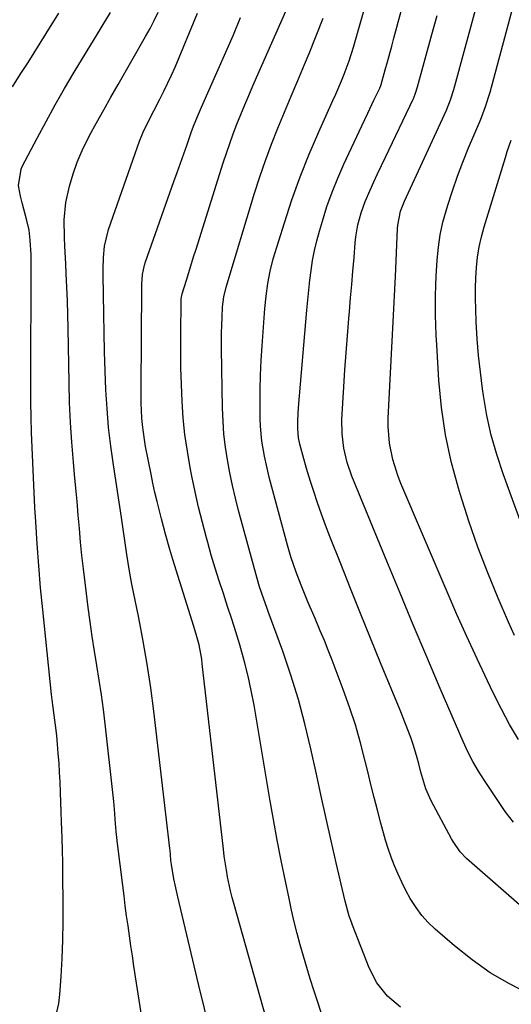
# Model space of a CAD drawing. Units: inches. Extents: x 1875104 to 1880498, y 464475 to 469793.
# Drawn here: x 1880028 to 1880165, y 465187 to 465463 of the extents above; entities that cross this region are included whole.
import ezdxf

# ---------------------------------------------------------------- set-up
doc = ezdxf.new("R2010")
doc.units = ezdxf.units.IN
doc.header["$MEASUREMENT"] = 0
doc.layers.add('7', color=7, linetype='Continuous')
doc.layers.add('8', color=7, linetype='Continuous')

msp = doc.modelspace()

# ---------------------------------------------------------------- linework, layer by layer
at = {"layer": '7', "color": 18}
for points in [[(1880170.59, 465189.91, 1894), (1880164.99, 465192.77, 1894), (1880159.59, 465195.93, 1894), (1880154.48, 465199.53, 1894), (1880149.56, 465203.44, 1894), (1880144.14, 465208.14, 1894), (1880142.19, 465210.01, 1894), (1880140.38, 465212.01, 1894), (1880138.8, 465214.18, 1894), (1880137.18, 465216.79, 1894), (1880135.98, 465219.03, 1894), (1880134.84, 465221.3, 1894), (1880133.78, 465223.61, 1894), (1880132.78, 465225.95, 1894), (1880131.87, 465228.33, 1894), (1880131.01, 465230.72, 1894), (1880130.25, 465233.14, 1894), (1880128.93, 465237.87, 1894), (1880127.98, 465241.48, 1894), (1880127.05, 465245.09, 1894), (1880126.15, 465248.71, 1894), (1880125.27, 465252.33, 1894), (1880124.56, 465255.29, 1894), (1880123.24, 465260.37, 1894), (1880121.8, 465265.41, 1894), (1880120.16, 465270.39, 1894), (1880118.39, 465275.33, 1894), (1880115.26, 465283.59, 1894), (1880114.2, 465286.34, 1894), (1880113.11, 465289.08, 1894), (1880111.98, 465291.8, 1894), (1880110.5, 465295.28, 1894), (1880109.51, 465297.61, 1894), (1880108.53, 465299.94, 1894), (1880107.58, 465302.28, 1894), (1880106.64, 465304.62, 1894), (1880105.21, 465308.27, 1894), (1880104.45, 465310.41, 1894), (1880103.75, 465312.57, 1894), (1880102.8, 465315.85, 1894), (1880097.76, 465334.5, 1894), (1880097.24, 465336.57, 1894), (1880096.32, 465340.75, 1894), (1880095.62, 465344.96, 1894), (1880095.24, 465349.21, 1894), (1880095.17, 465351.35, 1894), (1880095.15, 465355.28, 1894), (1880095.17, 465359.39, 1894), (1880095.26, 465363.49, 1894), (1880095.44, 465367.59, 1894), (1880095.68, 465371.69, 1894), (1880096.44, 465382.15, 1894), (1880096.77, 465385.69, 1894), (1880097.24, 465389.21, 1894), (1880097.91, 465392.69, 1894), (1880098.82, 465396.12, 1894), (1880101.91, 465406.18, 1894), (1880104.03, 465412.67, 1894), (1880106.31, 465419.09, 1894), (1880108.84, 465425.43, 1894), (1880111.53, 465431.7, 1894), (1880115.49, 465440.48, 1894), (1880116.3, 465442.32, 1894), (1880117.89, 465446.03, 1894), (1880118.65, 465447.89, 1894), (1880120.06, 465451.66, 1894), (1880121.27, 465455.5, 1894), (1880128.89, 465482.16, 1894)], [(1880177.45, 465206.54, 1896), (1880152.98, 465227.99, 1896), (1880151.17, 465229.87, 1896), (1880149.2, 465232.76, 1896), (1880148.77, 465233.52, 1896), (1880143.06, 465244.14, 1896), (1880141.55, 465247.49, 1896), (1880140.12, 465252.19, 1896), (1880139.56, 465254.48, 1896), (1880139.11, 465256.22, 1896), (1880138.09, 465259.66, 1896), (1880137.33, 465261.87, 1896), (1880135.89, 465265.75, 1896), (1880134.36, 465269.6, 1896), (1880128.89, 465282.84, 1896), (1880126.06, 465289.77, 1896), (1880123.24, 465296.7, 1896), (1880120.46, 465303.64, 1896), (1880117.7, 465310.59, 1896), (1880114.68, 465318.25, 1896), (1880113.48, 465321.4, 1896), (1880112.32, 465324.55, 1896), (1880111.21, 465327.73, 1896), (1880110.15, 465330.92, 1896), (1880109.27, 465333.68, 1896), (1880108.14, 465337.34, 1896), (1880107.1, 465341.02, 1896), (1880106.27, 465344.11, 1896), (1880105.89, 465345.96, 1896), (1880105.68, 465348.48, 1896), (1880105.7, 465350.81, 1896), (1880105.9, 465354.4, 1896), (1880108.21, 465381.69, 1896), (1880108.47, 465384.49, 1896), (1880108.75, 465387.29, 1896), (1880109.07, 465390.09, 1896), (1880109.41, 465392.88, 1896), (1880109.83, 465395.66, 1896), (1880110.35, 465398.42, 1896), (1880110.99, 465401.15, 1896), (1880111.72, 465403.86, 1896), (1880112.55, 465406.68, 1896), (1880113.85, 465410.76, 1896), (1880115.27, 465414.8, 1896), (1880116.87, 465418.76, 1896), (1880118.59, 465422.68, 1896), (1880123.59, 465433.42, 1896), (1880125.29, 465437.01, 1896), (1880127.01, 465440.59, 1896), (1880128.68, 465444.02, 1896), (1880128.96, 465444.74, 1896), (1880129.05, 465445.04, 1896), (1880130.18, 465449.16, 1896), (1880130.79, 465451.37, 1896), (1880131.99, 465455.79, 1896), (1880132.59, 465458.01, 1896), (1880139.29, 465482.83, 1896)], [(1880166.34, 465290.54, 1902), (1880164.7, 465294.27, 1902), (1880161.82, 465300.98, 1902), (1880158.9, 465308.11, 1902), (1880156.13, 465315.31, 1902), (1880153.6, 465322.59, 1902), (1880151.24, 465329.94, 1902), (1880150.66, 465331.82, 1902), (1880148.68, 465339.27, 1902), (1880147.05, 465346.78, 1902), (1880145.95, 465354.39, 1902), (1880145.21, 465362.06, 1902), (1880144.6, 465371.96, 1902), (1880144.46, 465374.74, 1902), (1880144.34, 465377.51, 1902), (1880144.27, 465380.29, 1902), (1880144.23, 465383.06, 1902), (1880144.25, 465385.84, 1902), (1880144.31, 465388.62, 1902), (1880144.43, 465391.39, 1902), (1880144.59, 465394.16, 1902), (1880144.7, 465395.79, 1902), (1880145.06, 465399.35, 1902), (1880145.59, 465402.89, 1902), (1880146.35, 465406.38, 1902), (1880147.67, 465411.15, 1902), (1880148.98, 465415.22, 1902), (1880150.37, 465419.26, 1902), (1880151.9, 465423.26, 1902), (1880153.51, 465427.22, 1902), (1880156.74, 465434.79, 1902), (1880157.15, 465435.78, 1902), (1880158.3, 465438.79, 1902), (1880159.57, 465442.89, 1902), (1880169.18, 465478.86, 1902)], [(1880038.2, 465184.84, 1882), (1880038.7, 465187.31, 1882), (1880039.02, 465189.83, 1882), (1880039.37, 465194.87, 1882), (1880039.66, 465199.95, 1882), (1880039.87, 465205.03, 1882), (1880039.96, 465210.11, 1882), (1880039.97, 465215.2, 1882), (1880039.88, 465223.5, 1882), (1880039.83, 465226.88, 1882), (1880039.76, 465230.25, 1882), (1880039.67, 465233.63, 1882), (1880039.52, 465238.25, 1882), (1880039.41, 465241, 1882), (1880039.31, 465243.75, 1882), (1880039.2, 465246.5, 1882), (1880039.08, 465249.42, 1882), (1880038.94, 465252.08, 1882), (1880038.78, 465254.74, 1882), (1880038.58, 465257.39, 1882), (1880038.35, 465260.04, 1882), (1880038.13, 465262.46, 1882), (1880037.82, 465265.33, 1882), (1880037.42, 465268.19, 1882), (1880036.84, 465272.47, 1882), (1880036.68, 465273.91, 1882), (1880034.21, 465297.67, 1882), (1880033.62, 465303.84, 1882), (1880033.08, 465310.02, 1882), (1880032.64, 465316.21, 1882), (1880032.26, 465322.4, 1882), (1880032.05, 465326.35, 1882), (1880031.83, 465330.57, 1882), (1880031.61, 465334.79, 1882), (1880031.41, 465339.01, 1882), (1880031.22, 465343.23, 1882), (1880031.06, 465347.46, 1882), (1880030.94, 465351.68, 1882), (1880030.89, 465355.9, 1882), (1880030.87, 465360.13, 1882), (1880030.97, 465395.81, 1882), (1880030.96, 465397.2, 1882), (1880030.74, 465401.37, 1882), (1880030.38, 465404.13, 1882), (1880029.78, 465406.84, 1882), (1880028.47, 465411.85, 1882), (1880028.01, 465413.7, 1882), (1880027.45, 465416.64, 1882), (1880028.13, 465421.29, 1882), (1880028.46, 465422.01, 1882), (1880032.65, 465429.98, 1882), (1880035.15, 465434.66, 1882), (1880037.72, 465439.3, 1882), (1880040.36, 465443.89, 1882), (1880043.07, 465448.45, 1882), (1880049.74, 465459.48, 1882), (1880050.89, 465461.38, 1882), (1880053.2, 465465.16, 1882)], [(1880063.95, 465170.97, 1884), (1880059.76, 465197.81, 1884), (1880059.33, 465200.62, 1884), (1880058.91, 465203.44, 1884), (1880058.5, 465206.25, 1884), (1880058.11, 465209.07, 1884), (1880057.73, 465211.89, 1884), (1880057.35, 465214.71, 1884), (1880056.99, 465217.53, 1884), (1880056.64, 465220.36, 1884), (1880055.2, 465232.17, 1884), (1880054.83, 465235.53, 1884), (1880054.55, 465238.89, 1884), (1880054.42, 465240.57, 1884), (1880054.11, 465243.93, 1884), (1880053.94, 465245.6, 1884), (1880051.72, 465265.68, 1884), (1880051.23, 465269.78, 1884), (1880050.68, 465273.88, 1884), (1880050.06, 465277.96, 1884), (1880049.38, 465282.04, 1884), (1880048.69, 465286.11, 1884), (1880048.05, 465290.19, 1884), (1880047.47, 465294.28, 1884), (1880046.93, 465298.38, 1884), (1880046.07, 465305.37, 1884), (1880045.63, 465309.15, 1884), (1880045.21, 465312.92, 1884), (1880044.84, 465316.7, 1884), (1880044.49, 465320.49, 1884), (1880044.16, 465324.27, 1884), (1880043.82, 465328.06, 1884), (1880043.48, 465331.84, 1884), (1880043.13, 465335.63, 1884), (1880042.81, 465339.14, 1884), (1880042.36, 465344.68, 1884), (1880041.99, 465350.23, 1884), (1880041.75, 465355.79, 1884), (1880041.59, 465361.34, 1884), (1880041.33, 465376.67, 1884), (1880041.25, 465380.5, 1884), (1880041.14, 465384.33, 1884), (1880040.99, 465388.16, 1884), (1880040.82, 465391.99, 1884), (1880040.68, 465394.69, 1884), (1880040.44, 465399.65, 1884), (1880040.32, 465402.13, 1884), (1880040.19, 465407.07, 1884), (1880040.68, 465411.96, 1884), (1880041.71, 465416.49, 1884), (1880042.7, 465419.91, 1884), (1880043.86, 465423.26, 1884), (1880045.27, 465426.52, 1884), (1880047.34, 465430.66, 1884), (1880049.3, 465434.28, 1884), (1880051.29, 465437.88, 1884), (1880053.3, 465441.46, 1884), (1880055.33, 465445.04, 1884), (1880063.02, 465458.44, 1884), (1880064.27, 465460.69, 1884), (1880065.47, 465462.97, 1884), (1880066.6, 465465.28, 1884)], [(1880080.14, 465183.47, 1886), (1880079.22, 465187.09, 1886), (1880078.34, 465190.72, 1886), (1880072.03, 465217.25, 1886), (1880071.65, 465218.92, 1886), (1880070.98, 465222.29, 1886), (1880070.31, 465226.26, 1886), (1880070.15, 465227.37, 1886), (1880069.99, 465229.05, 1886), (1880069.88, 465230.17, 1886), (1880069.82, 465230.73, 1886), (1880065.32, 465269.25, 1886), (1880064.46, 465275.84, 1886), (1880063.49, 465282.41, 1886), (1880062.35, 465288.95, 1886), (1880061.1, 465295.48, 1886), (1880059.18, 465304.87, 1886), (1880058.49, 465308.51, 1886), (1880057.74, 465313.24, 1886), (1880057.19, 465317.11, 1886), (1880056.67, 465320.99, 1886), (1880056.29, 465323.57, 1886), (1880054, 465338.32, 1886), (1880053.27, 465343.57, 1886), (1880052.66, 465348.84, 1886), (1880052.23, 465354.12, 1886), (1880051.92, 465359.42, 1886), (1880051.71, 465364.72, 1886), (1880051.53, 465370.03, 1886), (1880051.4, 465375.33, 1886), (1880051.29, 465380.64, 1886), (1880051.11, 465391.6, 1886), (1880051.11, 465393.21, 1886), (1880051.2, 465396.45, 1886), (1880051.48, 465399.66, 1886), (1880052.62, 465404.34, 1886), (1880061.35, 465429.14, 1886), (1880062.33, 465431.64, 1886), (1880064.1, 465435.26, 1886), (1880065.35, 465437.64, 1886), (1880067.06, 465440.87, 1886), (1880068.19, 465443.1, 1886), (1880070.32, 465447.61, 1886), (1880071.31, 465449.9, 1886), (1880077.56, 465464.99, 1886)], [(1880166.15, 465238.18, 1898), (1880164.03, 465240.76, 1898), (1880163.55, 465241.44, 1898), (1880157.94, 465249.83, 1898), (1880156.27, 465252.45, 1898), (1880154.71, 465255.15, 1898), (1880153.29, 465257.91, 1898), (1880151.99, 465260.74, 1898), (1880145.59, 465275.64, 1898), (1880141.79, 465284.54, 1898), (1880138.03, 465293.44, 1898), (1880134.31, 465302.36, 1898), (1880130.62, 465311.3, 1898), (1880120.83, 465335.19, 1898), (1880119.48, 465339.02, 1898), (1880118.55, 465342.98, 1898), (1880118.06, 465347.01, 1898), (1880118.05, 465351.06, 1898), (1880118.58, 465360.21, 1898), (1880118.88, 465365, 1898), (1880119.21, 465369.79, 1898), (1880119.57, 465374.57, 1898), (1880119.97, 465379.35, 1898), (1880120.14, 465381.37, 1898), (1880120.47, 465385.15, 1898), (1880120.79, 465388.92, 1898), (1880121.11, 465392.69, 1898), (1880121.43, 465396.46, 1898), (1880121.77, 465400.57, 1898), (1880121.96, 465402.28, 1898), (1880122.54, 465405.67, 1898), (1880123.41, 465409, 1898), (1880124.55, 465412.24, 1898), (1880125.91, 465415.35, 1898), (1880126.98, 465417.67, 1898), (1880128.05, 465420, 1898), (1880129.13, 465422.31, 1898), (1880130.23, 465424.62, 1898), (1880137.96, 465440.86, 1898), (1880138.15, 465441.28, 1898), (1880138.67, 465442.56, 1898), (1880139.23, 465444.32, 1898), (1880143.23, 465459, 1898), (1880144.69, 465464.36, 1898)], [(1880096.69, 465183.48, 1888), (1880087.83, 465215.09, 1888), (1880087.32, 465217, 1888), (1880086.85, 465218.92, 1888), (1880086.02, 465222.78, 1888), (1880085.68, 465224.73, 1888), (1880085.08, 465228.64, 1888), (1880084.84, 465230.6, 1888), (1880078.93, 465282.56, 1888), (1880078.75, 465283.9, 1888), (1880078, 465287.86, 1888), (1880077.33, 465290.46, 1888), (1880076.57, 465293.04, 1888), (1880070.7, 465311.78, 1888), (1880069.84, 465314.62, 1888), (1880068.62, 465318.9, 1888), (1880067.48, 465323.21, 1888), (1880066.91, 465325.46, 1888), (1880066.27, 465328.03, 1888), (1880065.67, 465330.6, 1888), (1880065.1, 465333.18, 1888), (1880064.57, 465335.78, 1888), (1880063.05, 465343.48, 1888), (1880062.69, 465345.49, 1888), (1880062.17, 465349.54, 1888), (1880062.01, 465351.57, 1888), (1880061.83, 465355.65, 1888), (1880061.79, 465359.74, 1888), (1880061.95, 465388.07, 1888), (1880061.97, 465388.98, 1888), (1880062.19, 465391.71, 1888), (1880062.75, 465394.37, 1888), (1880063.02, 465395.24, 1888), (1880070.98, 465417.78, 1888), (1880071.9, 465420.37, 1888), (1880072.81, 465422.96, 1888), (1880073.73, 465425.55, 1888), (1880074.65, 465428.14, 1888), (1880075.84, 465431.51, 1888), (1880076.5, 465433.32, 1888), (1880077.54, 465436.01, 1888), (1880078.67, 465438.67, 1888), (1880083.41, 465449.22, 1888), (1880085.55, 465454.06, 1888), (1880087.64, 465458.92, 1888), (1880089.66, 465463.81, 1888)], [(1880134.45, 465186.25, 1892), (1880130.81, 465189.37, 1892), (1880127.81, 465193.08, 1892), (1880125.63, 465197.32, 1892), (1880121, 465209.25, 1892), (1880120.69, 465210.08, 1892), (1880120.1, 465211.75, 1892), (1880118.91, 465216, 1892), (1880116.46, 465226.72, 1892), (1880115.04, 465232.95, 1892), (1880113.64, 465239.17, 1892), (1880112.26, 465245.4, 1892), (1880110.89, 465251.64, 1892), (1880109.33, 465258.75, 1892), (1880107.68, 465265.68, 1892), (1880105.84, 465272.56, 1892), (1880103.73, 465279.35, 1892), (1880101.44, 465286.09, 1892), (1880097.42, 465297.19, 1892), (1880097, 465298.35, 1892), (1880096.16, 465300.66, 1892), (1880094.96, 465304.14, 1892), (1880094.27, 465306.5, 1892), (1880089.1, 465325.5, 1892), (1880088.2, 465329.03, 1892), (1880087.36, 465332.58, 1892), (1880086.63, 465336.15, 1892), (1880085.96, 465339.73, 1892), (1880085.43, 465343.34, 1892), (1880085, 465346.95, 1892), (1880084.74, 465350.58, 1892), (1880084.59, 465354.22, 1892), (1880084.27, 465370.91, 1892), (1880084.28, 465375.31, 1892), (1880084.35, 465377.51, 1892), (1880084.45, 465379.7, 1892), (1880084.62, 465382.7, 1892), (1880084.94, 465385.48, 1892), (1880085.58, 465388.2, 1892), (1880093.57, 465414.54, 1892), (1880095.04, 465419.15, 1892), (1880096.61, 465423.72, 1892), (1880098.31, 465428.25, 1892), (1880100.1, 465432.75, 1892), (1880101.96, 465437.22, 1892), (1880103.82, 465441.69, 1892), (1880105.69, 465446.16, 1892), (1880107.56, 465450.63, 1892), (1880108.84, 465453.68, 1892), (1880110.83, 465458.64, 1892), (1880112.74, 465463.64, 1892)], [(1880177.24, 465297.35, 1904), (1880163.18, 465335.85, 1904), (1880161.41, 465341.23, 1904), (1880159.87, 465346.66, 1904), (1880158.67, 465352.19, 1904), (1880157.7, 465357.76, 1904), (1880157.43, 465359.66, 1904), (1880156.83, 465364.34, 1904), (1880156.33, 465369.03, 1904), (1880155.96, 465373.73, 1904), (1880155.67, 465378.44, 1904), (1880155.51, 465382.03, 1904), (1880155.43, 465384.95, 1904), (1880155.42, 465387.87, 1904), (1880155.52, 465390.79, 1904), (1880155.7, 465393.7, 1904), (1880156.02, 465396.6, 1904), (1880156.47, 465399.47, 1904), (1880157.11, 465402.31, 1904), (1880157.87, 465405.12, 1904), (1880163.85, 465424.56, 1904), (1880164.37, 465426.19, 1904), (1880165.49, 465429.44, 1904)]]:
    msp.add_polyline3d(points, dxfattribs=at)
at = {"layer": '8', "color": 18}
for points in [[(1880167.49, 465261.3, 1900), (1880165.02, 465265.54, 1900), (1880162.7, 465269.87, 1900), (1880160.49, 465274.27, 1900), (1880158.82, 465277.75, 1900), (1880155.9, 465283.95, 1900), (1880153.04, 465290.17, 1900), (1880150.26, 465296.42, 1900), (1880147.53, 465302.71, 1900), (1880134.56, 465333.14, 1900), (1880133.7, 465335.34, 1900), (1880132.29, 465339.82, 1900), (1880131.35, 465344.44, 1900), (1880130.98, 465349.11, 1900), (1880131.01, 465351.46, 1900), (1880132.7, 465383.92, 1900), (1880132.79, 465385.74, 1900), (1880132.95, 465389.38, 1900), (1880133.02, 465391.2, 1900), (1880133.59, 465404.57, 1900), (1880133.66, 465405.56, 1900), (1880134.49, 465409.46, 1900), (1880135.17, 465411.33, 1900), (1880135.57, 465412.25, 1900), (1880147.31, 465437.84, 1900), (1880148.48, 465440.68, 1900), (1880149.4, 465443.6, 1900), (1880159.77, 465481.81, 1900)], [(1880113.17, 465181.96, 1890), (1880110.18, 465191, 1890), (1880109.15, 465194.17, 1890), (1880108.17, 465197.35, 1890), (1880107.23, 465200.54, 1890), (1880106.32, 465203.75, 1890), (1880105.48, 465206.97, 1890), (1880104.67, 465210.2, 1890), (1880103.92, 465213.44, 1890), (1880103.22, 465216.7, 1890), (1880102.2, 465221.63, 1890), (1880101.04, 465227.36, 1890), (1880099.93, 465233.11, 1890), (1880098.88, 465238.86, 1890), (1880097.88, 465244.62, 1890), (1880093.43, 465270.94, 1890), (1880092.65, 465275.03, 1890), (1880091.78, 465279.1, 1890), (1880090.76, 465283.13, 1890), (1880089.4, 465287.91, 1890), (1880088.3, 465291.51, 1890), (1880087.17, 465295.09, 1890), (1880086.01, 465298.66, 1890), (1880084.83, 465302.23, 1890), (1880083.65, 465305.8, 1890), (1880082.52, 465309.38, 1890), (1880081.45, 465312.98, 1890), (1880080.43, 465316.59, 1890), (1880080.07, 465317.9, 1890), (1880078.94, 465322.18, 1890), (1880077.88, 465326.48, 1890), (1880076.91, 465330.81, 1890), (1880076.01, 465335.15, 1890), (1880075.53, 465337.56, 1890), (1880074.73, 465342.18, 1890), (1880074.06, 465346.82, 1890), (1880073.58, 465351.48, 1890), (1880073.24, 465356.16, 1890), (1880073.05, 465360.85, 1890), (1880072.92, 465365.54, 1890), (1880072.87, 465370.24, 1890), (1880072.89, 465374.93, 1890), (1880073.02, 465384.4, 1890), (1880073.04, 465384.88, 1890), (1880073.18, 465385.83, 1890), (1880073.3, 465386.3, 1890), (1880074.49, 465390.16, 1890), (1880075.16, 465392.32, 1890), (1880076.5, 465396.64, 1890), (1880077.18, 465398.8, 1890), (1880084.79, 465423, 1890), (1880085.69, 465425.75, 1890), (1880086.62, 465428.49, 1890), (1880087.61, 465431.2, 1890), (1880088.64, 465433.9, 1890), (1880089.71, 465436.59, 1890), (1880090.81, 465439.27, 1890), (1880091.93, 465441.93, 1890), (1880093.08, 465444.59, 1890), (1880104.8, 465471.37, 1890)], [(1880025.76, 465444.33, 1880), (1880027.93, 465447.78, 1880), (1880029.01, 465449.5, 1880), (1880030.1, 465451.22, 1880), (1880035.21, 465459.26, 1880), (1880038.77, 465465.05, 1880)]]:
    msp.add_polyline3d(points, dxfattribs=at)

doc.saveas('drawing.dxf')
